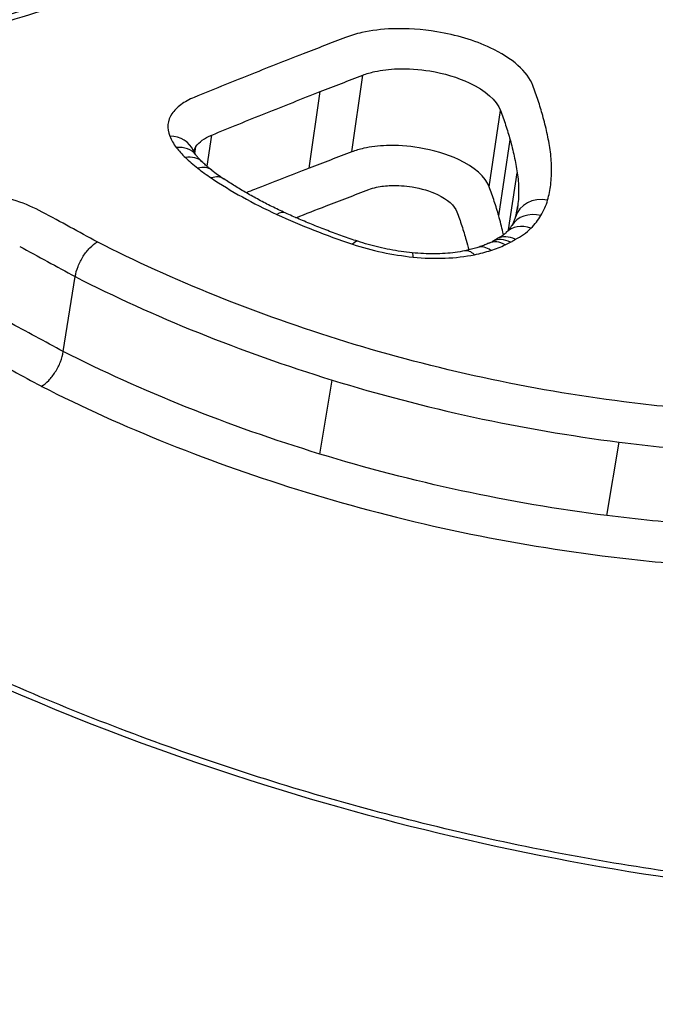
# Model space of a CAD drawing. Units: millimetres. Extents: x -4105 to 4695, y -4881 to 2448.
# Drawn here: x -560 to -557, y -397 to -393 of the extents above; entities that cross this region are included whole.
import ezdxf

# ---------------------------------------------------------------- set-up
doc = ezdxf.new("R2010")
doc.units = ezdxf.units.MM
doc.header["$LTSCALE"] = 100
doc.layers.add('SW_Toestellen', color=2, linetype='Continuous')

msp = doc.modelspace()

# ---------------------------------------------------------------- linework, layer by layer
at = {"layer": 'SW_Toestellen'}
for p, q in [((-558.4066, -393.768), (-558.3687, -393.5068)), ((-558.5515, -393.8236), (-558.5134, -393.5629)), ((-557.9382, -393.8872), (-557.8999, -393.627)), ((-558.8991, -393.8172), (-558.8832, -393.7108)), ((-558.9404, -393.7741), (-558.9368, -393.75)), ((-557.906, -393.9858), (-557.8673, -393.7266)), ((-557.8725, -394.034), (-557.843, -393.8393)), ((-557.8441, -393.9703), (-557.8412, -393.9512)), ((-559.3885, -394.4479), (-559.3479, -394.1929)), ((-558.5149, -394.7968), (-558.473, -394.5449)), ((-557.5381, -395.0062), (-557.4955, -394.7563))]:
    msp.add_line(p, q, dxfattribs=at)
for centre, major_axis, ratio, start_param, end_param in [((-557.0782, -423.5364), (-2.971, -36.8302), 0.29651, 1.463741, 3.528787), ((-559.0391, -393.8007), (0.093, 0.0368), 0.838164, 0, 1.116978), ((-559.0168, -393.8391), (0.0792, 0.061), 0.774251, 0, 0.890766), ((-558.9858, -393.8735), (0.0696, 0.0718), 0.714167, 0, 0.783023), ((-558.9439, -393.9096), (0.0612, 0.0791), 0.647467, 0, 0.707898), ((-558.8981, -393.9426), (0.0558, 0.083), 0.595738, 0, 0.667426), ((-558.302, -393.7698), (-0.7094, 0.1611), 0.397243, 0.707498, 0.7996), ((-557.7528, -394.0178), (-0.0961, 0.0277), 0.863832, 4.821918, 6.283185), ((-558.6744, -394.0666), (0.0417, 0.0909), 0.423271, 0, 0.588713), ((-557.776, -394.0705), (-0.0858, 0.0514), 0.846779, 5.042168, 6.283185), ((-559.4485, -393.9149), (1.6084, -0.0156), 0.366453, 6.181779, 6.230482), ((-557.8097, -394.1132), (-0.0707, 0.0707), 0.809822, 5.245347, 6.283185), ((-558.4173, -394.1674), (0.0314, 0.0949), 0.264676, 0, 0.554647), ((-557.9463, -394.1886), (-0.0306, 0.0952), 0.607238, 5.588091, 6.283185), ((-557.8974, -394.1697), (-0.0418, 0.0908), 0.685435, 5.511095, 6.283185), ((-558.3007, -393.9989), (-0.4428, -0.003), 0.321507, 2.523522, 2.579217), ((-557.8795, -394.161), (-0.046, 0.0888), 0.709693, 5.478744, 6.283185), ((-558.2109, -394.2112), (0.0102, 0.0995), 0.093817, 5.745469, 6.283185), ((-558.0021, -394.2031), (-0.0201, 0.098), 0.511244, 5.648562, 6.283185)]:
    msp.add_ellipse(centre, major_axis=major_axis, ratio=ratio, start_param=start_param, end_param=end_param, dxfattribs=at)
for points, knots in [([(-556.5005, -428.4394), (-556.592, -426.4165), (-556.7206, -424.373), (-557.0483, -420.3003), (-557.2473, -418.2711), (-557.7109, -414.2741), (-557.9755, -412.3063), (-558.565, -408.4767), (-558.8899, -406.6151), (-559.5943, -403.0377), (-559.9741, -401.3228), (-560.7848, -398.0705), (-561.2162, -396.5358), (-562.1239, -393.6914), (-562.6001, -392.3837), (-563.5991, -390.0228), (-564.1202, -388.97), (-565.2491, -387.1081), (-565.8508, -386.2948), (-567.0033, -385.2021), (-567.4676, -384.8424), (-568.5524, -384.2564), (-569.1812, -384.0327), (-569.8623, -383.9542)], [-1.185324, -1.185324, -1.185324, -1.185324, -1.022092, -1.022092, -0.859162, -0.859162, -0.696223, -0.696223, -0.532889, -0.532889, -0.368551, -0.368551, -0.20208, -0.20208, -0.0344, -0.0344, 0.13328, 0.13328, 0.30096, 0.30096, 0.396218, 0.396218, 0.491477, 0.491477, 0.491477, 0.491477]), ([(-556.1208, -396.3288), (-555.1123, -396.3288), (-554.1704, -396.1246), (-552.7829, -395.4295), (-552.3203, -394.9563), (-552.0025, -394.0054), (-552.0875, -393.5365), (-552.7142, -392.6832), (-553.2663, -392.3022), (-554.5212, -391.779), (-555.158, -391.6007), (-556.3523, -391.3768), (-556.8939, -391.3098), (-557.7673, -391.2493), (-558.1016, -391.2377), (-558.428, -391.2377)], [-1.627453, -1.627453, -1.627453, -1.627453, -1.314426, -1.314426, -1.015302, -1.015302, -0.747997, -0.747997, -0.474083, -0.474083, -0.263379, -0.263379, -0.1013, -0.1013, 0, 0, 0, 0]), ([(-558.413, -391.3668), (-558.093, -391.3668), (-557.7651, -391.3782), (-556.9086, -391.4378), (-556.3777, -391.5039), (-555.2069, -391.7242), (-554.5828, -391.8995), (-553.3533, -392.4131), (-552.8126, -392.7866), (-552.2502, -393.5521), (-552.1506, -393.9267), (-552.2091, -394.2952)], [0, 0, 0, 0, 0.1012998, 0.1012998, 0.2633794, 0.2633794, 0.4740829, 0.4740829, 0.7479974, 0.7479974, 0.9703667, 0.9703667, 0.9703667, 0.9703667]), ([(-552.2354, -394.4176), (-552.2169, -394.111), (-552.3086, -393.8029), (-552.8059, -393.0873), (-553.3437, -392.7074), (-554.5773, -392.186), (-555.2066, -392.0084), (-556.3874, -391.7855), (-556.9229, -391.7189), (-557.7868, -391.6588), (-558.1175, -391.6473), (-558.4404, -391.6473)], [-0.9025017, -0.9025017, -0.9025017, -0.9025017, -0.7250498, -0.7250498, -0.4598614, -0.4598614, -0.2554786, -0.2554786, -0.098261, -0.098261, 0, 0, 0, 0]), ([(-557.8819, -391.7871), (-557.7416, -391.7927), (-557.6004, -391.8004), (-556.9378, -391.8467), (-556.4129, -391.9124), (-555.2558, -392.1317), (-554.6394, -392.3063), (-553.4314, -392.8179), (-552.9052, -393.19), (-552.3442, -393.997), (-552.2764, -394.424), (-552.4167, -394.8315)], [0.0555994, 0.0555994, 0.0555994, 0.0555994, 0.098261, 0.098261, 0.2554786, 0.2554786, 0.4598614, 0.4598614, 0.7250498, 0.7250498, 0.9705024, 0.9705024, 0.9705024, 0.9705024]), ([(-556.1368, -396.3071), (-556.2681, -396.3071), (-556.4005, -396.3038), (-556.6669, -396.2904), (-556.8007, -396.2804), (-557.0691, -396.2537), (-557.2035, -396.2371), (-557.4721, -396.1974), (-557.6062, -396.1744), (-557.8732, -396.1221), (-558.0062, -396.0929), (-558.27, -396.0286), (-558.4009, -395.9935), (-558.6599, -395.9177), (-558.7879, -395.8771), (-559.0403, -395.7907), (-559.1646, -395.745), (-559.4088, -395.6489), (-559.5286, -395.5985), (-559.7629, -395.4937), (-559.8775, -395.4393), (-560.1006, -395.3268), (-560.2092, -395.2688), (-560.4197, -395.1498), (-560.5216, -395.0889), (-560.7181, -394.9646), (-560.8128, -394.9013), (-560.9942, -394.773), (-561.081, -394.708), (-561.2463, -394.5768), (-561.3247, -394.5107), (-561.4729, -394.3779), (-561.5427, -394.3113), (-561.6731, -394.1781), (-561.7337, -394.1116), (-561.8457, -393.9791), (-561.8971, -393.9133), (-561.9903, -393.7826), (-562.0322, -393.7179), (-562.1064, -393.59), (-562.1387, -393.5268), (-562.1912, -393.4079), (-562.2123, -393.3521), (-562.2549, -393.2153), (-562.2715, -393.1357), (-562.2871, -392.9819), (-562.2862, -392.9077), (-562.2769, -392.8362)], [0, 0, 0, 0, 0.0412875, 0.0412875, 0.0825821, 0.0825821, 0.1238748, 0.1238748, 0.1651616, 0.1651616, 0.206437, 0.206437, 0.2476923, 0.2476923, 0.2889144, 0.2889144, 0.3300919, 0.3300919, 0.3712141, 0.3712141, 0.4122694, 0.4122694, 0.4532422, 0.4532422, 0.4941152, 0.4941152, 0.5348748, 0.5348748, 0.57551, 0.57551, 0.616012, 0.616012, 0.6563729, 0.6563729, 0.6965927, 0.6965927, 0.7366919, 0.7366919, 0.776726, 0.776726, 0.8168104, 0.8168104, 0.853381, 0.853381, 0.9082369, 0.9082369, 0.9630928, 0.9630928, 0.9630928, 0.9630928]), ([(-559.0215, -393.1266), (-559.0698, -393.1422), (-559.1182, -393.1578), (-559.2153, -393.1888), (-559.264, -393.2043), (-559.3617, -393.2351), (-559.4107, -393.2504), (-559.509, -393.281), (-559.5583, -393.2963), (-559.6572, -393.3267), (-559.7068, -393.3418), (-559.7565, -393.3569)], [0, 0, 0, 0, 0.01991622, 0.01991622, 0.03983245, 0.03983245, 0.05974867, 0.05974867, 0.0796649, 0.0796649, 0.09958112, 0.09958112, 0.09958112, 0.09958112]), ([(-559.715, -393.3654), (-559.5904, -393.3275), (-559.4667, -393.2892), (-559.2212, -393.212), (-559.0994, -393.1731), (-558.9785, -393.1339)], [-0.09958112, -0.09958112, -0.09958112, -0.09958112, -0.04978954, -0.04978954, 0, 0, 0, 0]), ([(-557.7897, -393.5422), (-557.8071, -393.4955), (-557.86, -393.4487), (-557.9877, -393.3887), (-558.0512, -393.3697), (-558.167, -393.3507), (-558.2185, -393.3473), (-558.3043, -393.3503), (-558.3398, -393.3546), (-558.3918, -393.3662), (-558.4104, -393.3717), (-558.4274, -393.3783)], [-0.08246372, -0.08246372, -0.08246372, -0.08246372, -0.05438722, -0.05438722, -0.03447078, -0.03447078, -0.01915043, -0.01915043, -0.00736555, -0.00736555, 0, 0, 0, 0]), ([(-558.4274, -393.3783), (-558.4515, -393.3876), (-558.4756, -393.3969), (-558.5238, -393.4156), (-558.5479, -393.425), (-558.572, -393.4343)], [-0.02096207, -0.02096207, -0.02096207, -0.02096207, -0.01048103, -0.01048103, 0, 0, 0, 0]), ([(-562.2281, -393.4544), (-562.1808, -393.5558), (-562.122, -393.6588), (-561.7392, -394.2257), (-561.2015, -394.7059), (-559.9772, -395.4403), (-559.3552, -395.72), (-558.1815, -396.0864), (-557.6471, -396.2027), (-556.7802, -396.3082), (-556.4472, -396.3288), (-556.1208, -396.3288)], [-0.8095074, -0.8095074, -0.8095074, -0.8095074, -0.7479974, -0.7479974, -0.4740829, -0.4740829, -0.2633794, -0.2633794, -0.1012998, -0.1012998, 0, 0, 0, 0]), ([(-558.572, -393.4343), (-558.6342, -393.4585), (-558.6962, -393.483), (-558.8197, -393.5323), (-558.8812, -393.5573), (-558.9425, -393.5824)], [-0.05410613, -0.05410613, -0.05410613, -0.05410613, -0.02705278, -0.02705278, 0, 0, 0, 0]), ([(-558.3687, -393.5068), (-558.3563, -393.502), (-558.3425, -393.4979), (-558.3042, -393.4894), (-558.2781, -393.4862), (-558.215, -393.484), (-558.1771, -393.4865), (-558.0919, -393.5005), (-558.0452, -393.5145), (-557.9514, -393.5585), (-557.9126, -393.5928), (-557.8999, -393.627)], [0, 0, 0, 0, 0.00736555, 0.00736555, 0.01915043, 0.01915043, 0.03447078, 0.03447078, 0.05438722, 0.05438722, 0.08246372, 0.08246372, 0.08246372, 0.08246372]), ([(-558.5134, -393.5629), (-558.4893, -393.5535), (-558.4652, -393.5442), (-558.417, -393.5254), (-558.3928, -393.5161), (-558.3687, -393.5068)], [0, 0, 0, 0, 0.01048103, 0.01048103, 0.02096207, 0.02096207, 0.02096207, 0.02096207]), ([(-557.7562, -393.6443), (-557.761, -393.6273), (-557.7662, -393.6102), (-557.7774, -393.5762), (-557.7833, -393.5592), (-557.7897, -393.5422)], [-0.0203613, -0.0203613, -0.0203613, -0.0203613, -0.01018061, -0.01018061, 0, 0, 0, 0]), ([(-558.9425, -393.5824), (-558.9599, -393.5895), (-558.9752, -393.5979), (-559.0008, -393.6167), (-559.0111, -393.6271), (-559.0186, -393.6382)], [-0.01535379, -0.01535379, -0.01535379, -0.01535379, -0.00767661, -0.00767661, 0, 0, 0, 0]), ([(-558.8832, -393.7108), (-558.8221, -393.6856), (-558.7606, -393.6608), (-558.6374, -393.6115), (-558.5755, -393.5871), (-558.5134, -393.5629)], [0, 0, 0, 0, 0.02705278, 0.02705278, 0.05410613, 0.05410613, 0.05410613, 0.05410613]), ([(-559.0186, -393.6382), (-559.0264, -393.6497), (-559.0309, -393.6621), (-559.0335, -393.6878), (-559.0314, -393.7012), (-559.0261, -393.7146)], [-0.01581315, -0.01581315, -0.01581315, -0.01581315, -0.00790651, -0.00790651, 0, 0, 0, 0]), ([(-557.8999, -393.627), (-557.8937, -393.6436), (-557.8879, -393.6601), (-557.877, -393.6933), (-557.872, -393.71), (-557.8673, -393.7266)], [0, 0, 0, 0, 0.01018061, 0.01018061, 0.0203613, 0.0203613, 0.0203613, 0.0203613]), ([(-557.7311, -393.7608), (-557.734, -393.7414), (-557.7375, -393.722), (-557.7459, -393.6831), (-557.7507, -393.6637), (-557.7562, -393.6443)], [-0.02308746, -0.02308746, -0.02308746, -0.02308746, -0.01154361, -0.01154361, 0, 0, 0, 0]), ([(-559.0261, -393.7146), (-559.0235, -393.721), (-559.0204, -393.7274), (-559.0129, -393.7403), (-559.0086, -393.7467), (-559.0037, -393.753)], [-0.007579692, -0.007579692, -0.007579692, -0.007579692, -0.003789846, -0.003789846, 0, 0, 0, 0]), ([(-558.9368, -393.75), (-558.9315, -393.7422), (-558.9243, -393.7349), (-558.9063, -393.7217), (-558.8955, -393.7158), (-558.8832, -393.7108)], [0, 0, 0, 0, 0.00767661, 0.00767661, 0.01535379, 0.01535379, 0.01535379, 0.01535379]), ([(-559.0037, -393.753), (-558.9992, -393.7588), (-558.9944, -393.7646), (-558.9841, -393.7761), (-558.9786, -393.7818), (-558.9727, -393.7875)], [-0.006945682, -0.006945682, -0.006945682, -0.006945682, -0.003472841, -0.003472841, 0, 0, 0, 0]), ([(-557.9382, -393.8872), (-557.9507, -393.8534), (-557.9892, -393.8197), (-558.082, -393.7759), (-558.1291, -393.7619), (-558.2145, -393.7479), (-558.2523, -393.7454), (-558.3155, -393.7475), (-558.3416, -393.7507), (-558.3801, -393.7591), (-558.394, -393.7632), (-558.4066, -393.768)], [-0.03862951, -0.03862951, -0.03862951, -0.03862951, -0.02578969, -0.02578969, -0.01634558, -0.01634558, -0.00908088, -0.00908088, -0.00349265, -0.00349265, 0, 0, 0, 0]), ([(-557.8673, -393.7266), (-557.862, -393.7454), (-557.8573, -393.7641), (-557.8492, -393.8017), (-557.8458, -393.8205), (-557.843, -393.8393)], [0, 0, 0, 0, 0.01154361, 0.01154361, 0.02308746, 0.02308746, 0.02308746, 0.02308746]), ([(-558.9727, -393.7875), (-558.9664, -393.7937), (-558.9597, -393.7998), (-558.9457, -393.8119), (-558.9383, -393.8179), (-558.9307, -393.8238)], [-0.007582128, -0.007582128, -0.007582128, -0.007582128, -0.003791064, -0.003791064, 0, 0, 0, 0]), ([(-558.9376, -393.778), (-558.9385, -393.7768), (-558.9394, -393.7756), (-558.941, -393.7733), (-558.9417, -393.7722), (-558.943, -393.7701), (-558.9436, -393.7692), (-558.9445, -393.7674), (-558.9449, -393.7666), (-558.9456, -393.7651), (-558.9459, -393.7645), (-558.9461, -393.7639)], [0, 0, 0, 0, 0.001515938, 0.001515938, 0.003031877, 0.003031877, 0.004547815, 0.004547815, 0.006063754, 0.006063754, 0.007579692, 0.007579692, 0.007579692, 0.007579692]), ([(-558.9163, -393.8016), (-558.918, -393.8), (-558.9196, -393.7983), (-558.9228, -393.7951), (-558.9243, -393.7935), (-558.9273, -393.7903), (-558.9287, -393.7887), (-558.9314, -393.7856), (-558.9327, -393.7841), (-558.9352, -393.781), (-558.9364, -393.7795), (-558.9376, -393.778)], [0, 0, 0, 0, 0.001389136, 0.001389136, 0.002778273, 0.002778273, 0.004167409, 0.004167409, 0.005556546, 0.005556546, 0.006945682, 0.006945682, 0.006945682, 0.006945682]), ([(-558.4066, -393.768), (-558.4307, -393.7772), (-558.4549, -393.7865), (-558.5032, -393.805), (-558.5274, -393.8143), (-558.5515, -393.8236)], [-0.02089757, -0.02089757, -0.02089757, -0.02089757, -0.01044877, -0.01044877, 0, 0, 0, 0]), ([(-557.729, -393.8799), (-557.7267, -393.8603), (-557.7257, -393.8405), (-557.7264, -393.8008), (-557.7281, -393.7808), (-557.7311, -393.7608)], [-0.02373342, -0.02373342, -0.02373342, -0.02373342, -0.0118663, -0.0118663, 0, 0, 0, 0]), ([(-558.8827, -393.8305), (-558.8852, -393.8286), (-558.8877, -393.8266), (-558.8925, -393.8228), (-558.8948, -393.8208), (-558.8994, -393.817), (-558.9017, -393.815), (-558.906, -393.8112), (-558.9082, -393.8092), (-558.9123, -393.8054), (-558.9143, -393.8035), (-558.9163, -393.8016)], [0, 0, 0, 0, 0.001516426, 0.001516426, 0.003032851, 0.003032851, 0.004549277, 0.004549277, 0.006065703, 0.006065703, 0.007582128, 0.007582128, 0.007582128, 0.007582128]), ([(-558.9307, -393.8238), (-558.9235, -393.8294), (-558.916, -393.835), (-558.9007, -393.846), (-558.8929, -393.8514), (-558.8849, -393.8568)], [-0.007207245, -0.007207245, -0.007207245, -0.007207245, -0.003603623, -0.003603623, 0, 0, 0, 0]), ([(-558.5515, -393.8236), (-558.6137, -393.8476), (-558.6757, -393.8717), (-558.7468, -393.8999), (-558.7562, -393.9036), (-558.7656, -393.9073)], [-0.05365837, -0.05365837, -0.05365837, -0.05365837, -0.02682806, -0.02682806, -0.02274282, -0.02274282, -0.02274282, -0.02274282]), ([(-557.843, -393.8393), (-557.8402, -393.8581), (-557.8386, -393.8769), (-557.838, -393.9142), (-557.839, -393.9328), (-557.8412, -393.9512)], [0, 0, 0, 0, 0.0118663, 0.0118663, 0.02373342, 0.02373342, 0.02373342, 0.02373342]), ([(-558.8849, -393.8568), (-558.8517, -393.8792), (-558.8162, -393.9009), (-558.7415, -393.9424), (-558.7021, -393.9624), (-558.6611, -393.9813)], [-0.02986975, -0.02986975, -0.02986975, -0.02986975, -0.01493683, -0.01493683, 0, 0, 0, 0]), ([(-558.6327, -393.9758), (-558.6482, -393.9686), (-558.6635, -393.9614), (-558.6934, -393.9466), (-558.708, -393.939), (-558.7367, -393.9237), (-558.7507, -393.9159), (-558.7781, -393.9001), (-558.7914, -393.8922), (-558.8174, -393.876), (-558.83, -393.8678), (-558.8423, -393.8596)], [0, 0, 0, 0, 0.00597395, 0.00597395, 0.0119479, 0.0119479, 0.01792185, 0.01792185, 0.0238958, 0.0238958, 0.02986975, 0.02986975, 0.02986975, 0.02986975]), ([(-558.3483, -393.8963), (-558.3402, -393.8932), (-558.3313, -393.8906), (-558.3066, -393.8852), (-558.2897, -393.8832), (-558.249, -393.8818), (-558.2246, -393.8834), (-558.1697, -393.8924), (-558.1396, -393.9014), (-558.0805, -393.9294), (-558.0563, -393.9507), (-558.0484, -393.9719)], [0, 0, 0, 0, 0.00349265, 0.00349265, 0.00908088, 0.00908088, 0.01634558, 0.01634558, 0.02578969, 0.02578969, 0.03862951, 0.03862951, 0.03862951, 0.03862951]), ([(-557.906, -393.9858), (-557.9106, -393.9693), (-557.9157, -393.9529), (-557.9264, -393.92), (-557.9321, -393.9035), (-557.9382, -393.8872)], [-0.01930264, -0.01930264, -0.01930264, -0.01930264, -0.00965116, -0.00965116, 0, 0, 0, 0]), ([(-557.7395, -393.9322), (-557.7371, -393.9236), (-557.735, -393.915), (-557.7314, -393.8975), (-557.7301, -393.8887), (-557.729, -393.8799)], [-0.01064834, -0.01064834, -0.01064834, -0.01064834, -0.00532402, -0.00532402, 0, 0, 0, 0]), ([(-559.4604, -393.9728), (-559.5139, -393.9439), (-559.5798, -393.9215), (-559.6987, -393.8995), (-559.7502, -393.8952), (-559.8366, -393.8974), (-559.8725, -393.9015), (-559.9254, -393.913), (-559.9445, -393.9187), (-559.9619, -393.9253)], [-0.05545613, -0.05545613, -0.05545613, -0.05545613, -0.03447528, -0.03447528, -0.01915293, -0.01915293, -0.00736651, -0.00736651, 0, 0, 0, 0]), ([(-558.4933, -393.952), (-558.4692, -393.9427), (-558.445, -393.9334), (-558.3967, -393.9149), (-558.3725, -393.9056), (-558.3483, -393.8963)], [0, 0, 0, 0, 0.01044877, 0.01044877, 0.02089757, 0.02089757, 0.02089757, 0.02089757]), ([(-557.7626, -393.9852), (-557.7575, -393.9766), (-557.7531, -393.9679), (-557.7453, -393.9503), (-557.7421, -393.9413), (-557.7395, -393.9322)], [-0.01120147, -0.01120147, -0.01120147, -0.01120147, -0.00560046, -0.00560046, 0, 0, 0, 0]), ([(-559.2729, -394.0748), (-559.3039, -394.0578), (-559.3348, -394.041), (-559.3974, -394.007), (-559.4289, -393.9899), (-559.4604, -393.9728)], [-0.0245608, -0.0245608, -0.0245608, -0.0245608, -0.01238942, -0.01238942, 0, 0, 0, 0]), ([(-558.6611, -393.9813), (-558.6206, -393.9999), (-558.5788, -394.0177), (-558.4929, -394.0514), (-558.4488, -394.0674), (-558.4038, -394.0823)], [-0.02948498, -0.02948498, -0.02948498, -0.02948498, -0.01474422, -0.01474422, -0.00000431, -0.00000431, -0.00000431, -0.00000431]), ([(-558.3859, -394.0725), (-558.4032, -394.0667), (-558.4204, -394.0608), (-558.4544, -394.0488), (-558.4712, -394.0426), (-558.5046, -394.03), (-558.5211, -394.0235), (-558.5537, -394.0103), (-558.5698, -394.0036), (-558.6015, -393.9899), (-558.6172, -393.9829), (-558.6327, -393.9758)], [0.00000212, 0.00000212, 0.00000212, 0.00000212, 0.00589869, 0.00589869, 0.01179526, 0.01179526, 0.01769184, 0.01769184, 0.02358841, 0.02358841, 0.02948498, 0.02948498, 0.02948498, 0.02948498]), ([(-558.0484, -393.9719), (-558.0425, -393.9879), (-558.0369, -394.0039), (-558.0265, -394.036), (-558.0216, -394.052), (-558.0171, -394.0681)], [0, 0, 0, 0, 0.00965116, 0.00965116, 0.01930264, 0.01930264, 0.01930264, 0.01930264]), ([(-557.8903, -394.0509), (-557.8909, -394.0478), (-557.8915, -394.0447), (-557.8962, -394.023), (-557.9008, -394.0044), (-557.906, -393.9858)], [-0.01255622, -0.01255622, -0.01255622, -0.01255622, -0.01076932, -0.01076932, 0, 0, 0, 0]), ([(-557.8489, -393.9901), (-557.8494, -393.9919), (-557.85, -393.9938), (-557.8514, -393.9976), (-557.8521, -393.9995), (-557.8537, -394.0034), (-557.8545, -394.0053), (-557.8563, -394.0092), (-557.8573, -394.0112), (-557.8594, -394.0152), (-557.8606, -394.0172), (-557.8618, -394.0192)], [0, 0, 0, 0, 0.00224029, 0.00224029, 0.00448059, 0.00448059, 0.00672088, 0.00672088, 0.00896118, 0.00896118, 0.01120147, 0.01120147, 0.01120147, 0.01120147]), ([(-557.7963, -394.028), (-557.7895, -394.0212), (-557.7833, -394.0142), (-557.7721, -393.9999), (-557.7671, -393.9926), (-557.7626, -393.9852)], [-0.009785602, -0.009785602, -0.009785602, -0.009785602, -0.004892801, -0.004892801, 0, 0, 0, 0]), ([(-557.8618, -394.0192), (-557.8626, -394.0206), (-557.8636, -394.0221), (-557.8656, -394.025), (-557.8666, -394.0266), (-557.8689, -394.0296), (-557.8702, -394.0312), (-557.8728, -394.0344), (-557.8742, -394.036), (-557.8772, -394.0392), (-557.8787, -394.0409), (-557.8804, -394.0425)], [0, 0, 0, 0, 0.00195712, 0.00195712, 0.003914241, 0.003914241, 0.005871361, 0.005871361, 0.007828481, 0.007828481, 0.009785602, 0.009785602, 0.009785602, 0.009785602]), ([(-557.8495, -394.0661), (-557.8497, -394.066), (-557.8499, -394.0659), (-557.8607, -394.0606), (-557.8716, -394.0578), (-557.8924, -394.057), (-557.9021, -394.0591), (-557.913, -394.0645), (-557.9152, -394.0658), (-557.9173, -394.0673)], [-0.00007307, -0.00007307, -0.00007307, -0.00007307, 0, 0, 0.003998198, 0.003998198, 0.007910655, 0.007910655, 0.008954267, 0.008954267, 0.008954267, 0.008954267]), ([(-557.8804, -394.0425), (-557.8816, -394.0437), (-557.8829, -394.0449), (-557.8859, -394.0475), (-557.8876, -394.0489), (-557.8913, -394.0517), (-557.8933, -394.0531), (-557.8978, -394.0561), (-557.9002, -394.0575), (-557.9053, -394.0605), (-557.9081, -394.062), (-557.911, -394.0635)], [0, 0, 0, 0, 0.00212617, 0.00212617, 0.00425234, 0.00425234, 0.00637851, 0.00637851, 0.00850468, 0.00850468, 0.01063086, 0.01063086, 0.01063086, 0.01063086]), ([(-557.8495, -394.0661), (-557.8396, -394.0609), (-557.8304, -394.0553), (-557.8124, -394.0427), (-557.8038, -394.0355), (-557.7963, -394.028)], [-0.01020924, -0.01020924, -0.01020924, -0.01020924, -0.00542963, -0.00542963, 0, 0, 0, 0]), ([(-559.537, -394.09), (-559.5055, -394.1071), (-559.474, -394.1242), (-559.4109, -394.1585), (-559.3794, -394.1757), (-559.3479, -394.1929)], [0, 0, 0, 0, 0.01238942, 0.01238942, 0.02477884, 0.02477884, 0.02477884, 0.02477884]), ([(-559.3479, -394.1929), (-559.3462, -394.1818), (-559.3429, -394.17), (-559.3336, -394.1463), (-559.3277, -394.1346), (-559.3139, -394.1127), (-559.3062, -394.1029), (-559.2899, -394.0861), (-559.2815, -394.0795), (-559.2732, -394.0749), (-559.273, -394.0748), (-559.2729, -394.0748)], [-0.01569817, -0.01569817, -0.01569817, -0.01569817, -0.01179256, -0.01179256, -0.00788648, -0.00788648, -0.00397943, -0.00397943, 0, 0, 0.00007298, 0.00007298, 0.00007298, 0.00007298]), ([(-558.4262, -394.4148), (-558.5782, -394.3679), (-558.726, -394.3155), (-559.0093, -394.2015), (-559.1448, -394.14), (-559.2729, -394.0748)], [-0.09762755, -0.09762755, -0.09762755, -0.09762755, -0.04881377, -0.04881377, -0.00021464, -0.00021464, -0.00021464, -0.00021464]), ([(-558.4038, -394.0823), (-558.3712, -394.0931), (-558.3372, -394.1023), (-558.2679, -394.1171), (-558.2326, -394.1227), (-558.1973, -394.1263)], [-0.02133758, -0.02133758, -0.02133758, -0.02133758, -0.01066977, -0.01066977, 0, 0, 0, 0]), ([(-558.2007, -394.1118), (-558.2133, -394.1105), (-558.226, -394.1089), (-558.2513, -394.1052), (-558.264, -394.1031), (-558.2891, -394.0983), (-558.3016, -394.0956), (-558.3262, -394.0898), (-558.3384, -394.0867), (-558.3625, -394.0799), (-558.3743, -394.0763), (-558.3859, -394.0725)], [0, 0, 0, 0, 0.00426752, 0.00426752, 0.00853503, 0.00853503, 0.01280255, 0.01280255, 0.01707006, 0.01707006, 0.02133758, 0.02133758, 0.02133758, 0.02133758]), ([(-557.9392, -394.0789), (-557.9415, -394.0799), (-557.9438, -394.0809), (-557.9485, -394.083), (-557.9509, -394.084), (-557.9558, -394.0859), (-557.9583, -394.0869), (-557.9635, -394.0888), (-557.9661, -394.0897), (-557.9714, -394.0916), (-557.9741, -394.0925), (-557.9769, -394.0934)], [0, 0, 0, 0, 0.001375944, 0.001375944, 0.002751888, 0.002751888, 0.004127832, 0.004127832, 0.005503776, 0.005503776, 0.00687972, 0.00687972, 0.00687972, 0.00687972]), ([(-557.9328, -394.1036), (-557.9241, -394.1008), (-557.9157, -394.0978), (-557.8994, -394.0915), (-557.8915, -394.0881), (-557.884, -394.0846)], [-0.00687972, -0.00687972, -0.00687972, -0.00687972, -0.00343986, -0.00343986, 0, 0, 0, 0]), ([(-557.9173, -394.0673), (-557.9177, -394.0676), (-557.9182, -394.0679), (-557.9191, -394.0685), (-557.9196, -394.0688), (-557.9206, -394.0695), (-557.9212, -394.0698), (-557.9224, -394.0705), (-557.923, -394.0708), (-557.9242, -394.0715), (-557.9249, -394.0718), (-557.9256, -394.0722)], [0.000205174, 0.000205174, 0.000205174, 0.000205174, 0.000870941, 0.000870941, 0.001536707, 0.001536707, 0.002202474, 0.002202474, 0.002868241, 0.002868241, 0.003534007, 0.003534007, 0.003534007, 0.003534007]), ([(-557.884, -394.0846), (-557.8809, -394.0832), (-557.8779, -394.0818), (-557.8719, -394.0789), (-557.869, -394.0774), (-557.8661, -394.0759)], [-0.002780338, -0.002780338, -0.002780338, -0.002780338, -0.001390169, -0.001390169, 0, 0, 0, 0]), ([(-557.8661, -394.0759), (-557.8624, -394.074), (-557.8588, -394.072), (-557.8534, -394.0687), (-557.8514, -394.0674), (-557.8495, -394.0661)], [-0.003534007, -0.003534007, -0.003534007, -0.003534007, -0.001767004, -0.001767004, -0.00070241, -0.00070241, -0.00070241, -0.00070241]), ([(-558.0222, -394.1052), (-558.0323, -394.1072), (-558.043, -394.109), (-558.0651, -394.112), (-558.0765, -394.1131), (-558.1001, -394.1148), (-558.1122, -394.1153), (-558.1369, -394.1155), (-558.1495, -394.1152), (-558.1749, -394.114), (-558.1878, -394.1131), (-558.2007, -394.1118)], [0, 0, 0, 0, 0.00445109, 0.00445109, 0.00890218, 0.00890218, 0.01335328, 0.01335328, 0.01780437, 0.01780437, 0.02225546, 0.02225546, 0.02225546, 0.02225546]), ([(-558.1973, -394.1263), (-558.1606, -394.1301), (-558.124, -394.1313), (-558.0536, -394.1285), (-558.0198, -394.1246), (-557.9886, -394.1181)], [-0.02225546, -0.02225546, -0.02225546, -0.02225546, -0.01112756, -0.01112756, 0, 0, 0, 0]), ([(-557.9769, -394.0934), (-557.9797, -394.0943), (-557.9825, -394.0952), (-557.9882, -394.0969), (-557.9912, -394.0977), (-557.9971, -394.0993), (-558.0001, -394.1001), (-558.0063, -394.1016), (-558.0094, -394.1024), (-558.0157, -394.1038), (-558.0189, -394.1045), (-558.0222, -394.1052)], [0, 0, 0, 0, 0.001394971, 0.001394971, 0.002789943, 0.002789943, 0.004184914, 0.004184914, 0.005579886, 0.005579886, 0.006974857, 0.006974857, 0.006974857, 0.006974857]), ([(-557.9886, -394.1181), (-557.9788, -394.1161), (-557.9693, -394.1139), (-557.9506, -394.1091), (-557.9416, -394.1064), (-557.9328, -394.1036)], [-0.006974857, -0.006974857, -0.006974857, -0.006974857, -0.003487429, -0.003487429, 0, 0, 0, 0]), ([(-559.3479, -394.1929), (-559.2154, -394.2606), (-559.0751, -394.3244), (-558.7823, -394.4424), (-558.6298, -394.4965), (-558.473, -394.5449)], [0, 0, 0, 0, 0.04881377, 0.04881377, 0.09762755, 0.09762755, 0.09762755, 0.09762755]), ([(-559.3885, -394.4479), (-559.4199, -394.4309), (-559.4513, -394.4138), (-559.5142, -394.3799), (-559.5457, -394.3629), (-559.5771, -394.346)], [-0.02463901, -0.02463901, -0.02463901, -0.02463901, -0.01231951, -0.01231951, 0, 0, 0, 0]), ([(-557.4802, -394.619), (-557.641, -394.5985), (-557.8017, -394.5709), (-558.1184, -394.5024), (-558.2745, -394.4615), (-558.4262, -394.4148)], [-0.09745072, -0.09745072, -0.09745072, -0.09745072, -0.04871604, -0.04871604, 0, 0, 0, 0]), ([(-559.4633, -394.5661), (-559.4631, -394.566), (-559.463, -394.5659), (-559.4548, -394.5614), (-559.4464, -394.5547), (-559.4302, -394.538), (-559.4226, -394.5281), (-559.4088, -394.5063), (-559.4029, -394.4946), (-559.3936, -394.4708), (-559.3902, -394.459), (-559.3885, -394.4479)], [-0.01574682, -0.01574682, -0.01574682, -0.01574682, -0.01567395, -0.01567395, -0.01171875, -0.01171875, -0.0078117, -0.0078117, -0.00390561, -0.00390561, 0, 0, 0, 0]), ([(-558.5149, -394.7968), (-558.6713, -394.7489), (-558.8235, -394.6953), (-559.1159, -394.5784), (-559.256, -394.5151), (-559.3885, -394.4479)], [-0.1034742, -0.1034742, -0.1034742, -0.1034742, -0.0517371, -0.0517371, 0, 0, 0, 0]), ([(-559.6534, -394.4632), (-559.622, -394.4801), (-559.5906, -394.4971), (-559.5277, -394.5311), (-559.4963, -394.5481), (-559.4649, -394.5652), (-559.4644, -394.5655), (-559.4638, -394.5658), (-559.4633, -394.5661)], [0, 0, 0, 0, 0.01231951, 0.01231951, 0.02463901, 0.02463901, 0.02463901, 0.0248541, 0.0248541, 0.0248541, 0.0248541]), ([(-558.473, -394.5449), (-558.3163, -394.5933), (-558.1551, -394.6356), (-557.8278, -394.7065), (-557.6617, -394.7351), (-557.4955, -394.7563)], [0, 0, 0, 0, 0.04871604, 0.04871604, 0.09745072, 0.09745072, 0.09745072, 0.09745072]), ([(-559.4633, -394.5661), (-559.4627, -394.5664), (-559.4621, -394.5667), (-559.4616, -394.567), (-559.3251, -394.6362), (-559.1807, -394.7015), (-558.8794, -394.822), (-558.7226, -394.8773), (-558.5615, -394.9268)], [-0.0002184, -0.0002184, -0.0002184, -0.0002184, 0, 0, 0, 0.0517371, 0.0517371, 0.1034742, 0.1034742, 0.1034742, 0.1034742]), ([(-557.1794, -394.6492), (-557.2294, -394.6455), (-557.2795, -394.6412), (-557.3798, -394.6311), (-557.43, -394.6254), (-557.4802, -394.619)], [-0.03041297, -0.03041297, -0.03041297, -0.03041297, -0.01520605, -0.01520605, 0, 0, 0, 0]), ([(-557.4955, -394.7563), (-557.4437, -394.7629), (-557.3919, -394.7688), (-557.2884, -394.7792), (-557.2367, -394.7838), (-557.1851, -394.7876)], [0, 0, 0, 0, 0.01520605, 0.01520605, 0.03041297, 0.03041297, 0.03041297, 0.03041297]), ([(-557.5381, -395.0062), (-557.7042, -394.9852), (-557.8701, -394.9569), (-558.1971, -394.8866), (-558.3582, -394.8447), (-558.5149, -394.7968)], [-0.1038648, -0.1038648, -0.1038648, -0.1038648, -0.0518998, -0.0518998, 0, 0, 0, 0]), ([(-558.5615, -394.9268), (-558.3998, -394.9763), (-558.2336, -395.0196), (-557.8961, -395.0923), (-557.7248, -395.1215), (-557.5534, -395.1433)], [0, 0, 0, 0, 0.0518998, 0.0518998, 0.1038648, 0.1038648, 0.1038648, 0.1038648]), ([(-557.2277, -395.0372), (-557.2793, -395.0335), (-557.331, -395.029), (-557.4345, -395.0186), (-557.4863, -395.0128), (-557.5381, -395.0062)], [-0.03236847, -0.03236847, -0.03236847, -0.03236847, -0.0161827, -0.0161827, 0, 0, 0, 0]), ([(-557.5534, -395.1433), (-557.5, -395.15), (-557.4466, -395.1561), (-557.3399, -395.1667), (-557.2866, -395.1714), (-557.2334, -395.1753)], [0, 0, 0, 0, 0.0161827, 0.0161827, 0.03236847, 0.03236847, 0.03236847, 0.03236847])]:
    msp.add_open_spline(points, degree=3, knots=knots, dxfattribs=at)
for points in [[(-558.9447, -393.7671), (-558.9431, -393.7612), (-558.9405, -393.7555), (-558.9368, -393.75)], [(-558.5964, -393.9921), (-558.5621, -393.9786), (-558.5278, -393.9653), (-558.4933, -393.952)], [(-557.8412, -393.9512), (-557.8416, -393.9547), (-557.8421, -393.9581), (-557.8426, -393.9615)], [(-558.0171, -394.0681), (-558.0139, -394.0794), (-558.0109, -394.0908), (-558.0082, -394.1021)]]:
    msp.add_open_spline(points, degree=3, dxfattribs=at)

doc.saveas('drawing.dxf')
